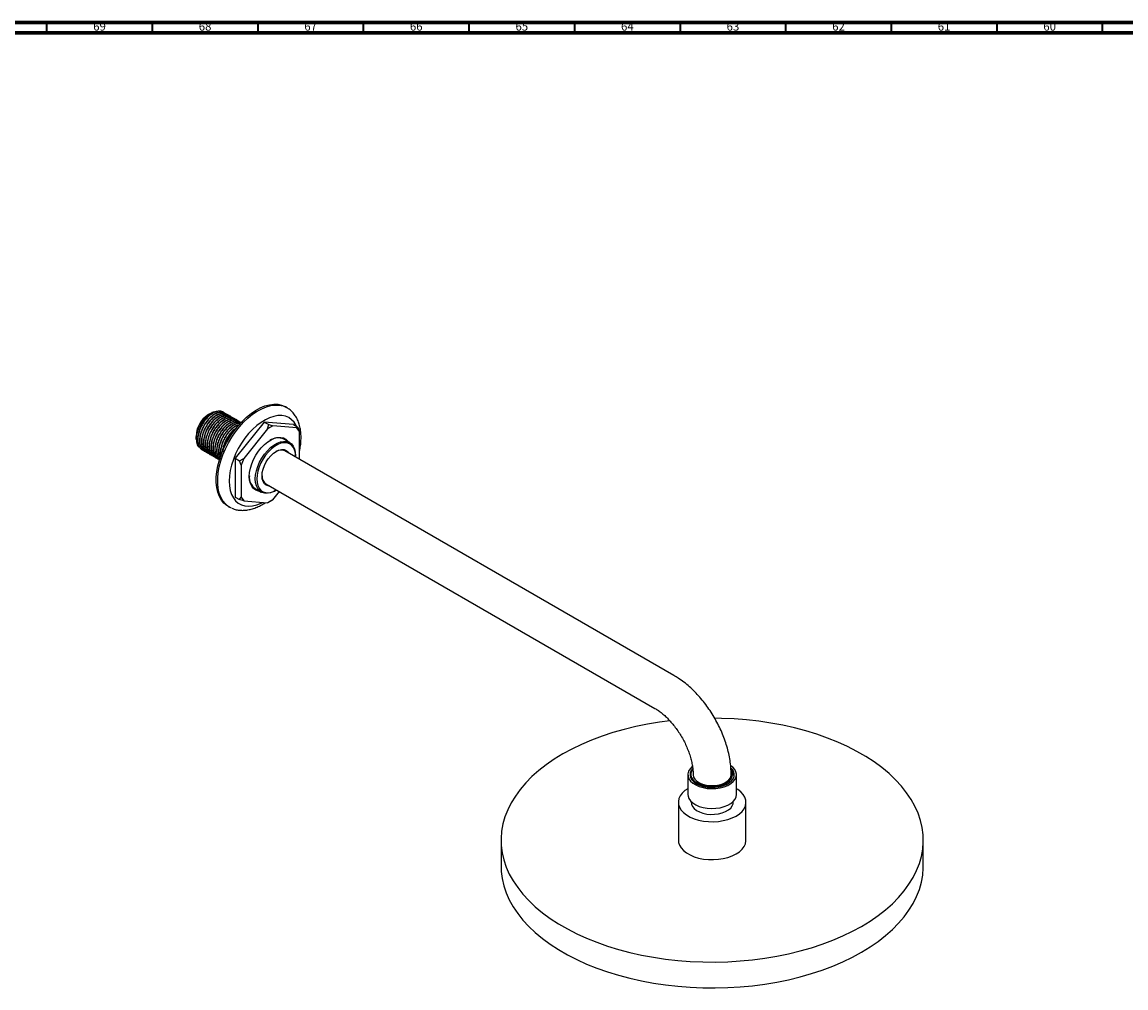
# Model space of a CAD drawing. Units: millimetres. Extents: x 3 to 3996, y 5 to 3995.
# Drawn here: x 538 to 1061, y 3538 to 3995 of the extents above; entities that cross this region are included whole.
import ezdxf

# ---------------------------------------------------------------- set-up
doc = ezdxf.new("R2010")
doc.units = ezdxf.units.MM
doc.styles.add('SLDTEXTSTYLE0', font='TXT', dxfattribs={"width": 0.75})

msp = doc.modelspace()

# ---------------------------------------------------------------- linework, layer by layer
at = {"color": 7, "linetype": 'Continuous', "lineweight": 70}
for p, q in [((5, 3995), (3995, 3995)), ((10, 3990), (3990, 3990))]:
    msp.add_line(p, q, dxfattribs=at)
at = {"color": 7, "linetype": 'Continuous', "lineweight": 35}
for p, q in [((550, 3990), (550, 3995)), ((600, 3990), (600, 3995)), ((650, 3990), (650, 3995)), ((700, 3990), (700, 3995)), ((750, 3990), (750, 3995)), ((800, 3990), (800, 3995)), ((850, 3990), (850, 3995)), ((900, 3990), (900, 3995)), ((950, 3990), (950, 3995)), ((1000, 3990), (1000, 3995)), ((1050, 3990), (1050, 3995))]:
    msp.add_line(p, q, dxfattribs=at)
at = {"color": 7, "linetype": 'Continuous', "lineweight": 25}
for p, q in [((663.71, 3812.53), (663, 3812.94)), ((629.26, 3810.51), (628.15, 3810.17)), ((633.45, 3810.37), (633.29, 3810.46)), ((634.35, 3809.85), (634.24, 3809.91)), ((635.25, 3809.33), (635.14, 3809.39)), ((636.15, 3808.81), (636.04, 3808.88)), ((637.05, 3808.29), (636.93, 3808.36)), ((637.94, 3807.77), (637.83, 3807.84)), ((638.84, 3807.26), (638.73, 3807.32)), ((639.74, 3806.74), (639.63, 3806.8)), ((640.64, 3806.22), (640.53, 3806.28)), ((652.94, 3805.73), (639.15, 3788.58)), ((641.54, 3805.7), (641.42, 3805.77)), ((654.54, 3802.57), (643.2, 3788.47)), ((666.72, 3804.5), (652.94, 3805.73)), ((652.94, 3805.73), (655.06, 3804.5)), ((654.54, 3802.57), (655.06, 3804.5)), ((656.99, 3803.99), (654.54, 3802.57)), ((655.06, 3804.5), (656.99, 3803.99)), ((668.33, 3802.97), (656.99, 3803.99)), ((666.72, 3804.5), (668.84, 3803.27)), ((668.33, 3802.97), (668.84, 3803.27)), ((669.55, 3801.23), (668.33, 3802.97)), ((668.84, 3803.27), (669.55, 3801.23)), ((669.55, 3788.14), (669.55, 3801.23)), ((620.78, 3797.39), (621.09, 3796.01)), ((664.99, 3795.97), (662.16, 3797.61)), ((623.59, 3792.51), (623.7, 3792.44)), ((624.49, 3791.99), (624.6, 3791.92)), ((625.39, 3791.47), (625.5, 3791.4)), ((626.29, 3790.95), (626.4, 3790.89)), ((627.18, 3790.43), (627.3, 3790.37)), ((846.94, 3685.74), (662.74, 3792.08)), ((628.08, 3789.91), (628.19, 3789.85)), ((628.98, 3789.39), (629.09, 3789.33)), ((629.88, 3788.88), (629.99, 3788.81)), ((630.78, 3788.36), (630.89, 3788.29)), ((631.67, 3787.84), (631.69, 3787.83)), ((639.15, 3788.58), (639.15, 3770.19)), ((639.15, 3788.58), (641.27, 3787.35)), ((641.27, 3787.35), (643.2, 3788.47)), ((641.97, 3785.31), (641.27, 3787.35)), ((643.2, 3788.47), (641.97, 3785.31)), ((641.97, 3785.31), (641.97, 3770.19)), ((667.78, 3789.38), (667.78, 3789.79)), ((653.74, 3776.49), (837.94, 3670.15)), ((639.15, 3770.19), (641.27, 3768.97)), ((641.27, 3768.97), (641.97, 3770.19)), ((641.97, 3770.19), (643.2, 3768.45)), ((648.66, 3774.22), (651.49, 3772.59)), ((656.99, 3768.85), (660.15, 3772.79)), ((658.24, 3773.26), (658.59, 3773.46)), ((635.8, 3765.83), (636.51, 3765.42)), ((643.2, 3768.45), (641.27, 3768.97)), ((643.2, 3768.45), (654.54, 3767.43)), ((654.54, 3767.43), (656.99, 3768.85)), ((655.06, 3767.73), (654.54, 3767.43)), ((656.99, 3768.85), (655.06, 3767.73)), ((853.57, 3638.75), (853.57, 3629.36)), ((876.57, 3629.36), (876.57, 3638.75)), ((849.07, 3625.69), (849.07, 3607.72)), ((855.07, 3626.08), (855.07, 3625.69)), ((875.07, 3625.69), (875.07, 3626.08)), ((881.07, 3607.72), (881.07, 3625.69)), ((765.07, 3607.72), (765.07, 3595.48)), ((965.07, 3595.48), (965.07, 3607.72))]:
    msp.add_line(p, q, dxfattribs=at)
at = {"color": 7, "linetype": 'Continuous', "lineweight": 25, "flags": 128}
for points in [[(635.8, 3765.83), (635.23, 3766.19), (633.84, 3767.35), (632.65, 3768.8), (631.68, 3770.51), (630.95, 3772.47), (630.45, 3774.66), (630.2, 3777.03), (630.2, 3779.57), (630.45, 3782.23), (630.95, 3784.99), (631.68, 3787.8), (632.65, 3790.64), (633.84, 3793.46), (635.23, 3796.22), (636.8, 3798.9), (638.54, 3801.45), (640.42, 3803.85), (642.42, 3806.05), (644.51, 3808.04), (646.66, 3809.79), (648.85, 3811.27), (651.05, 3812.46), (653.22, 3813.36), (655.34, 3813.94), (657.39, 3814.2), (659.33, 3814.14), (661.14, 3813.75), (662.8, 3813.05), (663, 3812.94)], [(637.49, 3764.93), (635.94, 3765.78), (634.55, 3766.94), (633.36, 3768.39), (632.39, 3770.1), (631.65, 3772.07), (631.15, 3774.25), (630.9, 3776.62), (630.9, 3779.16), (631.15, 3781.82), (631.65, 3784.58), (632.39, 3787.39), (633.36, 3790.23), (634.55, 3793.05), (635.94, 3795.81), (637.51, 3798.49), (639.25, 3801.04), (641.13, 3803.44), (643.13, 3805.64), (645.22, 3807.63), (647.37, 3809.38), (649.56, 3810.86), (651.75, 3812.06), (653.93, 3812.95), (656.05, 3813.53), (658.1, 3813.79), (660.04, 3813.73), (661.85, 3813.34), (663.51, 3812.64), (664.58, 3811.96)], [(668.26, 3803.61), (668.03, 3804.08), (667.06, 3805.6), (665.88, 3806.85), (664.5, 3807.8), (662.95, 3808.44), (661.24, 3808.76), (659.41, 3808.75), (657.48, 3808.43), (655.48, 3807.78), (653.45, 3806.82), (651.4, 3805.57), (649.38, 3804.04), (647.41, 3802.25), (645.53, 3800.24), (643.76, 3798.04), (642.12, 3795.67), (640.65, 3793.18), (639.37, 3790.6), (638.3, 3787.97), (637.44, 3785.33), (636.82, 3782.72), (636.44, 3780.18), (636.32, 3777.75)], [(620.78, 3797.39), (620.75, 3797.54), (620.62, 3798.9)], [(645.86, 3780), (645.99, 3781.9), (646.37, 3783.91), (647, 3785.96), (647.85, 3788.01), (648.91, 3790), (650.14, 3791.87), (651.52, 3793.59), (653.01, 3795.1), (654.57, 3796.37), (656.16, 3797.36), (657.74, 3798.05), (659.27, 3798.43), (660.71, 3798.47), (662.02, 3798.18), (663.17, 3797.57), (664.13, 3796.65), (664.37, 3796.33)], [(658.24, 3773.26), (657.45, 3772.84), (655.89, 3772.24), (654.4, 3771.97), (653.02, 3772.04), (651.77, 3772.44), (650.71, 3773.16), (649.84, 3774.19), (649.21, 3775.49), (648.82, 3777.03), (648.69, 3778.77), (648.82, 3780.66), (649.21, 3782.65), (649.84, 3784.68), (650.71, 3786.7), (651.77, 3788.66), (653.02, 3790.5), (654.4, 3792.16), (655.89, 3793.62), (657.45, 3794.81), (659.03, 3795.72), (660.58, 3796.32), (662.07, 3796.59), (663.46, 3796.52), (664.7, 3796.12), (665.77, 3795.4), (666.63, 3794.38), (667.27, 3793.07), (667.65, 3791.53), (667.78, 3789.79), (667.78, 3789.79)], [(667.78, 3789.16), (667.78, 3789.38), (667.66, 3791.06), (667.29, 3792.54), (666.68, 3793.8), (665.85, 3794.79), (664.82, 3795.48), (663.62, 3795.87), (662.28, 3795.93), (660.85, 3795.67), (659.35, 3795.1), (657.83, 3794.22), (656.34, 3793.07), (654.9, 3791.67), (653.56, 3790.06), (652.37, 3788.29), (651.34, 3786.41), (650.51, 3784.46), (649.9, 3782.51), (649.52, 3780.59), (649.4, 3778.77), (649.52, 3777.1), (649.9, 3775.61), (650.51, 3774.36), (651.34, 3773.37), (652.37, 3772.67), (653.56, 3772.29), (654.9, 3772.23), (656.34, 3772.49), (657.83, 3773.06), (658.78, 3773.58)], [(655.61, 3775.41), (654.86, 3775.47), (653.84, 3775.85), (653.01, 3776.54), (652.39, 3777.53), (652, 3778.76), (651.87, 3780.2), (652, 3781.79), (652.39, 3783.46), (653.01, 3785.16), (653.84, 3786.82), (654.86, 3788.37), (656.02, 3789.76), (657.28, 3790.93), (658.59, 3791.84), (659.9, 3792.44), (661.16, 3792.73), (662.32, 3792.68), (663.34, 3792.31), (664.18, 3791.61), (664.61, 3790.99)], [(650.87, 3772.95), (650.14, 3773.06), (648.91, 3773.51), (647.85, 3774.27), (647, 3775.34), (646.37, 3776.67), (645.99, 3778.24), (645.86, 3780)], [(636.32, 3777.75), (636.44, 3775.47), (636.82, 3773.36), (637.44, 3771.47), (638.3, 3769.81), (639.37, 3768.43), (640.65, 3767.33), (642.12, 3766.53), (643.76, 3766.05), (645.53, 3765.89), (647.41, 3766.06), (649.38, 3766.55), (651.4, 3767.35), (652.03, 3767.66)], [(794.36, 3648.55), (790.29, 3646.06), (786.49, 3643.43), (782.96, 3640.68), (779.73, 3637.81), (776.79, 3634.84), (774.16, 3631.78), (771.85, 3628.63), (769.87, 3625.4), (768.22, 3622.11), (766.92, 3618.78), (765.96, 3615.4), (765.34, 3612), (765.08, 3608.58), (765.17, 3605.16), (765.6, 3601.75), (766.39, 3598.36), (767.53, 3595), (769, 3591.68), (770.82, 3588.43), (772.97, 3585.24), (775.43, 3582.13), (778.22, 3579.11), (781.31, 3576.19), (784.69, 3573.38), (788.36, 3570.69), (792.29, 3568.13), (796.48, 3565.71), (800.91, 3563.44), (805.57, 3561.32), (810.44, 3559.37), (815.5, 3557.59), (820.73, 3555.98), (826.12, 3554.56), (831.64, 3553.32), (837.28, 3552.27), (843.02, 3551.42), (848.84, 3550.76), (854.71, 3550.31), (860.62, 3550.05), (866.55, 3550), (872.47, 3550.15), (878.36, 3550.51), (884.21, 3551.06), (889.99, 3551.82), (895.69, 3552.77), (901.27, 3553.91), (906.73, 3555.25), (912.04, 3556.76), (917.19, 3558.46), (922.15, 3560.33), (926.92, 3562.36), (931.46, 3564.56), (935.78, 3566.9), (939.84, 3569.39), (943.64, 3572.02), (947.17, 3574.77), (950.41, 3577.63), (953.35, 3580.61), (955.97, 3583.67), (958.28, 3586.82), (960.26, 3590.05), (961.91, 3593.33), (963.22, 3596.67), (964.18, 3600.05), (964.79, 3603.45), (965.06, 3606.87), (964.97, 3610.29), (964.53, 3613.7), (963.74, 3617.09), (962.61, 3620.45), (961.13, 3623.76), (959.31, 3627.02), (957.17, 3630.21), (954.7, 3633.32), (951.92, 3636.34), (948.83, 3639.26), (945.44, 3642.07), (941.78, 3644.76), (937.84, 3647.32), (933.65, 3649.74), (929.22, 3652.01), (924.56, 3654.12), (919.7, 3656.08), (914.64, 3657.86), (909.41, 3659.47), (904.02, 3660.89), (898.49, 3662.13), (892.85, 3663.18), (887.11, 3664.03), (881.3, 3664.69), (875.42, 3665.14), (869.51, 3665.4), (866.32, 3665.45)], [(845.02, 3664.28), (840.14, 3663.63), (834.45, 3662.68), (828.86, 3661.54), (823.4, 3660.2), (818.09, 3658.69), (812.94, 3656.99), (807.98, 3655.12), (803.22, 3653.09), (798.67, 3650.89), (794.36, 3648.55)], [(855.62, 3642.54), (855.61, 3642.53), (854.6, 3641.5), (853.92, 3640.38), (853.59, 3639.2), (853.64, 3638.01), (854.05, 3636.84), (854.82, 3635.74), (855.92, 3634.73), (857.31, 3633.85), (858.95, 3633.13), (860.79, 3632.59), (862.76, 3632.25), (864.81, 3632.12), (866.87, 3632.2), (868.87, 3632.49), (870.74, 3632.98), (872.44, 3633.66), (873.89, 3634.5), (875.07, 3635.48), (875.92, 3636.56), (876.43, 3637.71), (876.56, 3638.9), (876.33, 3640.08), (875.74, 3641.22), (874.8, 3642.29), (873.92, 3642.99)], [(855.76, 3641.56), (855.11, 3640.68), (854.67, 3639.59), (854.58, 3638.47), (854.84, 3637.37), (855.46, 3636.3), (856.4, 3635.33), (857.64, 3634.47)], [(855.25, 3640.35), (855.57, 3640.9), (855.78, 3641.19)], [(856.07, 3638.74), (856.07, 3638.62), (856.3, 3637.58), (856.89, 3636.58), (857.81, 3635.68), (859.03, 3634.9), (860.5, 3634.28), (862.16, 3633.84), (863.93, 3633.6), (865.75, 3633.57), (867.54, 3633.76), (869.23, 3634.15), (870.75, 3634.73), (872.04, 3635.47), (873.04, 3636.35), (873.72, 3637.32), (874.04, 3638.36), (874.07, 3638.75)], [(857.64, 3634.47), (859.13, 3633.75), (860.82, 3633.21), (862.66, 3632.85), (864.58, 3632.7), (866.52, 3632.75), (868.4, 3633), (870.18, 3633.46), (871.78, 3634.09), (873.15, 3634.88), (874.24, 3635.8), (875.03, 3636.83), (875.47, 3637.92), (875.56, 3639.03), (875.29, 3640.14), (874.67, 3641.2), (873.91, 3642.03)], [(853.57, 3632.11), (852.19, 3631.17), (850.92, 3630), (849.96, 3628.74), (849.35, 3627.41), (849.08, 3626.03), (849.17, 3624.65), (849.61, 3623.3), (850.4, 3621.99), (851.52, 3620.77), (852.94, 3619.66), (854.63, 3618.69), (856.55, 3617.87), (858.67, 3617.22), (860.93, 3616.77), (863.28, 3616.51), (865.67, 3616.46), (868.04, 3616.61), (870.35, 3616.97), (872.54, 3617.52), (874.57, 3618.26), (876.38, 3619.16), (877.94, 3620.2), (879.21, 3621.37), (880.17, 3622.64), (880.79, 3623.97), (881.06, 3625.34), (880.97, 3626.72), (880.52, 3628.08), (879.73, 3629.38), (878.61, 3630.6), (877.19, 3631.71), (876.57, 3632.11)], [(853.57, 3629.36), (853.64, 3628.62), (854.05, 3627.45), (854.82, 3626.35), (855.92, 3625.34), (857.31, 3624.46), (858.95, 3623.74), (860.79, 3623.2), (862.76, 3622.86), (864.81, 3622.73), (866.87, 3622.81), (868.87, 3623.1), (870.74, 3623.59), (872.44, 3624.27), (873.89, 3625.11), (875.07, 3626.09), (875.92, 3627.17), (876.43, 3628.32), (876.57, 3629.36)], [(855.07, 3625.69), (855.21, 3624.73), (855.7, 3623.67), (856.53, 3622.68), (857.67, 3621.81), (859.07, 3621.07), (860.7, 3620.5), (862.48, 3620.11), (864.35, 3619.93), (866.25, 3619.96), (868.11, 3620.19), (869.86, 3620.62), (871.43, 3621.24), (872.78, 3622.01), (873.84, 3622.92), (874.59, 3623.93), (875, 3625), (875.07, 3625.69)], [(849.07, 3607.72), (849.17, 3606.69), (849.61, 3605.33), (850.4, 3604.03), (851.52, 3602.81), (852.94, 3601.7), (854.63, 3600.72), (856.55, 3599.9), (858.67, 3599.26), (860.93, 3598.8), (863.28, 3598.55), (865.67, 3598.49), (868.04, 3598.65), (870.35, 3599.01), (872.54, 3599.56), (874.57, 3600.29), (876.38, 3601.19), (877.94, 3602.24), (879.21, 3603.41), (880.17, 3604.67), (880.79, 3606.01), (881.06, 3607.38), (881.07, 3607.72)], [(765.07, 3595.48), (765.17, 3592.91), (765.6, 3589.5), (766.39, 3586.11), (767.53, 3582.75), (769, 3579.44), (770.82, 3576.18), (772.97, 3572.99), (775.43, 3569.88), (778.22, 3566.86), (781.31, 3563.94), (784.69, 3561.13), (788.36, 3558.44), (792.29, 3555.88), (796.48, 3553.46), (800.91, 3551.19), (805.57, 3549.08), (810.44, 3547.12), (815.5, 3545.34), (820.73, 3543.73), (826.12, 3542.31), (831.64, 3541.07), (837.28, 3540.02), (843.02, 3539.17), (848.84, 3538.51), (854.71, 3538.06), (860.62, 3537.8), (866.55, 3537.75), (872.47, 3537.91), (878.36, 3538.26), (884.21, 3538.82), (889.99, 3539.57), (895.69, 3540.52), (901.27, 3541.66), (906.73, 3543), (912.04, 3544.51), (917.19, 3546.21), (922.15, 3548.08), (926.92, 3550.11), (931.46, 3552.31), (935.78, 3554.66), (939.84, 3557.15), (943.64, 3559.77), (947.17, 3562.52), (950.41, 3565.39), (953.35, 3568.36), (955.97, 3571.42), (958.28, 3574.58), (960.26, 3577.8), (961.91, 3581.09), (963.22, 3584.42), (964.18, 3587.8), (964.79, 3591.2), (965.06, 3594.62), (965.07, 3595.48)]]:
    msp.add_lwpolyline(points, dxfattribs=at)
at = {"color": 7, "linetype": 'Continuous', "lineweight": 25}
for centre, radius, start, end in [((633.23, 3798.62), 12.61, 113.7278, 178.7652), ((659.38, 3791.47), 6.73, 65.6119, 124.2957), ((660.89, 3788.07), 4.41, 65.2717, 122.9405), ((652.45, 3779.64), 6.6, 175.0738, 235.0294), ((656.25, 3780.07), 4.38, 176.8066, 234.992)]:
    msp.add_arc(centre, radius, start, end, dxfattribs=at)
for points, knots in [([(670.37, 3798.43), (670.36, 3798.89), (670.34, 3800.21), (670.1, 3802.31), (669.56, 3804.66), (668.74, 3806.82), (667.67, 3808.76), (666.34, 3810.42), (665.29, 3811.48), (664.64, 3811.9), (664.56, 3811.95)], [0, 0, 0, 0, 0.083258, 0.23823, 0.393073, 0.545928, 0.695183, 0.839816, 0.979882, 1, 1, 1, 1]), ([(622.42, 3793.68), (622.26, 3793.79), (621.55, 3794.28), (620.96, 3796.06), (620.82, 3798.76), (621.52, 3801.85), (622.93, 3804.9), (624.89, 3807.6), (627.14, 3809.56), (629, 3810.6), (629.91, 3810.6), (630.14, 3810.6)], [0, 0, 0, 0, 0.039664, 0.171936, 0.303868, 0.435403, 0.566229, 0.697021, 0.826745, 0.956487, 1, 1, 1, 1]), ([(633.31, 3810.37), (632.99, 3810.55), (632.22, 3810.96), (630.67, 3810.88), (628.86, 3810.24), (627, 3808.99), (625.24, 3807.24), (623.69, 3805.1), (622.46, 3802.71), (621.65, 3800.24), (621.3, 3797.85), (621.43, 3795.69), (622.08, 3793.96), (622.85, 3792.89), (623.48, 3792.63), (623.63, 3792.57)], [0, 0, 0, 0, 0.060895, 0.144796, 0.228022, 0.310029, 0.393922, 0.47717, 0.559164, 0.643048, 0.726318, 0.808298, 0.892174, 0.975465, 1, 1, 1, 1]), ([(633.96, 3809.96), (633.93, 3810), (633.59, 3810.45), (632.55, 3810.79), (630.95, 3810.87), (629.12, 3810.25), (627.27, 3809.05), (625.49, 3807.34), (623.92, 3805.22), (622.66, 3802.85), (621.81, 3800.38), (621.42, 3797.98), (621.51, 3795.8), (622.12, 3794.02), (622.9, 3792.89), (623.56, 3792.59), (623.74, 3792.51)], [0, 0, 0, 0, 0.007653, 0.086741, 0.167665, 0.248167, 0.327248, 0.408161, 0.488682, 0.567754, 0.648657, 0.729196, 0.808261, 0.889153, 0.96971, 1, 1, 1, 1]), ([(634.21, 3809.86), (633.89, 3810.03), (633.12, 3810.44), (631.57, 3810.37), (629.76, 3809.72), (627.9, 3808.47), (626.14, 3806.72), (624.59, 3804.58), (623.36, 3802.19), (622.54, 3799.72), (622.2, 3797.33), (622.33, 3795.17), (622.98, 3793.44), (623.75, 3792.37), (624.38, 3792.11), (624.52, 3792.05)], [0, 0, 0, 0, 0.060895, 0.144796, 0.228022, 0.310029, 0.393922, 0.47717, 0.559164, 0.643048, 0.726318, 0.808298, 0.892174, 0.975465, 1, 1, 1, 1]), ([(634.86, 3809.45), (634.83, 3809.49), (634.49, 3809.94), (633.45, 3810.28), (631.84, 3810.35), (630.02, 3809.73), (628.16, 3808.53), (626.39, 3806.82), (624.82, 3804.7), (623.56, 3802.33), (622.71, 3799.86), (622.32, 3797.46), (622.41, 3795.28), (623.02, 3793.5), (623.79, 3792.37), (624.46, 3792.07), (624.64, 3791.99)], [0, 0, 0, 0, 0.007653, 0.086741, 0.167665, 0.248167, 0.327248, 0.408161, 0.488682, 0.567754, 0.648657, 0.729196, 0.808261, 0.889153, 0.96971, 1, 1, 1, 1]), ([(635.11, 3809.34), (634.79, 3809.51), (634.02, 3809.93), (632.47, 3809.85), (630.66, 3809.2), (628.8, 3807.95), (627.03, 3806.2), (625.49, 3804.06), (624.26, 3801.68), (623.44, 3799.2), (623.09, 3796.81), (623.23, 3794.66), (623.87, 3792.92), (624.64, 3791.85), (625.28, 3791.59), (625.42, 3791.53)], [0, 0, 0, 0, 0.060895, 0.144796, 0.228022, 0.310029, 0.393922, 0.47717, 0.559164, 0.643048, 0.726318, 0.808298, 0.892174, 0.975465, 1, 1, 1, 1]), ([(635.76, 3808.93), (635.73, 3808.97), (635.38, 3809.42), (634.35, 3809.76), (632.74, 3809.83), (630.92, 3809.21), (629.06, 3808.02), (627.29, 3806.3), (625.72, 3804.18), (624.46, 3801.81), (623.6, 3799.34), (623.22, 3796.94), (623.31, 3794.76), (623.91, 3792.98), (624.69, 3791.85), (625.36, 3791.55), (625.54, 3791.47)], [0, 0, 0, 0, 0.007653, 0.086741, 0.167665, 0.248167, 0.327248, 0.408161, 0.488682, 0.567754, 0.648657, 0.729196, 0.808261, 0.889153, 0.96971, 1, 1, 1, 1]), ([(636.01, 3808.82), (635.68, 3808.99), (634.92, 3809.41), (633.37, 3809.33), (631.55, 3808.68), (629.69, 3807.44), (627.93, 3805.68), (626.38, 3803.54), (625.16, 3801.16), (624.34, 3798.68), (623.99, 3796.3), (624.12, 3794.14), (624.77, 3792.41), (625.54, 3791.34), (626.18, 3791.07), (626.32, 3791.01)], [0, 0, 0, 0, 0.0608947, 0.1447958, 0.2280224, 0.310029, 0.393922, 0.4771701, 0.5591635, 0.6430482, 0.7263176, 0.8082983, 0.8921742, 0.9754646, 1, 1, 1, 1]), ([(636.66, 3808.41), (636.63, 3808.45), (636.28, 3808.9), (635.25, 3809.24), (633.64, 3809.31), (631.82, 3808.69), (629.96, 3807.5), (628.18, 3805.78), (626.61, 3803.67), (625.36, 3801.3), (624.5, 3798.82), (624.11, 3796.42), (624.21, 3794.24), (624.81, 3792.47), (625.59, 3791.33), (626.26, 3791.04), (626.44, 3790.95)], [0, 0, 0, 0, 0.007653, 0.086741, 0.167665, 0.248167, 0.327248, 0.408161, 0.488682, 0.567754, 0.648657, 0.729196, 0.808261, 0.889153, 0.96971, 1, 1, 1, 1]), ([(636.9, 3808.3), (636.58, 3808.48), (635.82, 3808.89), (634.27, 3808.81), (632.45, 3808.17), (630.59, 3806.92), (628.83, 3805.17), (627.28, 3803.02), (626.06, 3800.64), (625.24, 3798.16), (624.89, 3795.78), (625.02, 3793.62), (625.67, 3791.89), (626.44, 3790.82), (627.07, 3790.55), (627.22, 3790.49)], [0, 0, 0, 0, 0.060895, 0.144796, 0.228022, 0.310029, 0.393922, 0.47717, 0.559164, 0.643048, 0.726318, 0.808298, 0.892174, 0.975465, 1, 1, 1, 1]), ([(637.56, 3807.89), (637.53, 3807.93), (637.18, 3808.38), (636.15, 3808.72), (634.54, 3808.8), (632.72, 3808.17), (630.86, 3806.98), (629.08, 3805.26), (627.51, 3803.15), (626.25, 3800.78), (625.4, 3798.31), (625.01, 3795.9), (625.11, 3793.72), (625.71, 3791.95), (626.49, 3790.82), (627.15, 3790.52), (627.34, 3790.44)], [0, 0, 0, 0, 0.007653, 0.086741, 0.167665, 0.248167, 0.327248, 0.408161, 0.488682, 0.567754, 0.648657, 0.729196, 0.808261, 0.889153, 0.96971, 1, 1, 1, 1]), ([(637.8, 3807.78), (637.48, 3807.96), (636.71, 3808.37), (635.16, 3808.29), (633.35, 3807.65), (631.49, 3806.4), (629.73, 3804.65), (628.18, 3802.5), (626.95, 3800.12), (626.14, 3797.65), (625.79, 3795.26), (625.92, 3793.1), (626.57, 3791.37), (627.34, 3790.3), (627.97, 3790.04), (628.12, 3789.98)], [0, 0, 0, 0, 0.060895, 0.144796, 0.228022, 0.310029, 0.393922, 0.47717, 0.559164, 0.643048, 0.726318, 0.808298, 0.892174, 0.975465, 1, 1, 1, 1]), ([(638.45, 3807.37), (638.42, 3807.41), (638.08, 3807.86), (637.04, 3808.2), (635.44, 3808.28), (633.61, 3807.66), (631.76, 3806.46), (629.98, 3804.74), (628.41, 3802.63), (627.15, 3800.26), (626.3, 3797.79), (625.91, 3795.38), (626, 3793.2), (626.61, 3791.43), (627.39, 3790.3), (628.05, 3790), (628.23, 3789.92)], [0, 0, 0, 0, 0.007653, 0.086741, 0.167665, 0.248167, 0.327248, 0.408161, 0.488682, 0.567754, 0.648657, 0.729196, 0.808261, 0.889153, 0.96971, 1, 1, 1, 1]), ([(638.7, 3807.26), (638.38, 3807.44), (637.61, 3807.85), (636.06, 3807.77), (634.25, 3807.13), (632.39, 3805.88), (630.63, 3804.13), (629.08, 3801.99), (627.85, 3799.6), (627.03, 3797.13), (626.69, 3794.74), (626.82, 3792.58), (627.47, 3790.85), (628.24, 3789.78), (628.87, 3789.52), (629.01, 3789.46)], [0, 0, 0, 0, 0.060895, 0.144796, 0.228022, 0.310029, 0.393922, 0.47717, 0.559164, 0.643048, 0.726318, 0.808298, 0.892174, 0.975465, 1, 1, 1, 1]), ([(639.35, 3806.85), (639.32, 3806.89), (638.98, 3807.34), (637.94, 3807.68), (636.33, 3807.76), (634.51, 3807.14), (632.65, 3805.94), (630.88, 3804.23), (629.31, 3802.11), (628.05, 3799.74), (627.2, 3797.27), (626.81, 3794.87), (626.9, 3792.68), (627.51, 3790.91), (628.28, 3789.78), (628.95, 3789.48), (629.13, 3789.4)], [0, 0, 0, 0, 0.007653, 0.086741, 0.167665, 0.248167, 0.327248, 0.408161, 0.488682, 0.567754, 0.648657, 0.729196, 0.808261, 0.889153, 0.96971, 1, 1, 1, 1]), ([(639.6, 3806.75), (639.28, 3806.92), (638.51, 3807.33), (636.96, 3807.26), (635.15, 3806.61), (633.29, 3805.36), (631.52, 3803.61), (629.98, 3801.47), (628.75, 3799.08), (627.93, 3796.61), (627.58, 3794.22), (627.72, 3792.06), (628.36, 3790.33), (629.13, 3789.26), (629.77, 3789), (629.91, 3788.94)], [0, 0, 0, 0, 0.060895, 0.144796, 0.228022, 0.310029, 0.393922, 0.47717, 0.559164, 0.643048, 0.726318, 0.808298, 0.892174, 0.975465, 1, 1, 1, 1]), ([(640.25, 3806.34), (640.22, 3806.38), (639.88, 3806.83), (638.84, 3807.17), (637.23, 3807.24), (635.41, 3806.62), (633.55, 3805.42), (631.78, 3803.71), (630.21, 3801.59), (628.95, 3799.22), (628.09, 3796.75), (627.71, 3794.35), (627.8, 3792.17), (628.4, 3790.39), (629.18, 3789.26), (629.85, 3788.96), (630.03, 3788.88)], [0, 0, 0, 0, 0.007653, 0.086741, 0.167665, 0.248167, 0.327248, 0.408161, 0.488682, 0.567754, 0.648657, 0.729196, 0.808261, 0.889153, 0.96971, 1, 1, 1, 1]), ([(640.5, 3806.23), (640.17, 3806.4), (639.41, 3806.82), (637.86, 3806.74), (636.04, 3806.09), (634.18, 3804.84), (632.42, 3803.09), (630.87, 3800.95), (629.65, 3798.57), (628.83, 3796.09), (628.48, 3793.7), (628.62, 3791.55), (629.26, 3789.81), (630.03, 3788.74), (630.67, 3788.48), (630.81, 3788.42)], [0, 0, 0, 0, 0.060895, 0.144796, 0.228022, 0.310029, 0.393922, 0.47717, 0.559164, 0.643048, 0.726318, 0.808298, 0.892174, 0.975465, 1, 1, 1, 1]), ([(641.15, 3805.82), (641.12, 3805.86), (640.77, 3806.31), (639.74, 3806.65), (638.13, 3806.72), (636.31, 3806.1), (634.45, 3804.9), (632.67, 3803.19), (631.1, 3801.07), (629.85, 3798.7), (628.99, 3796.23), (628.6, 3793.83), (628.7, 3791.65), (629.3, 3789.87), (630.08, 3788.74), (630.75, 3788.44), (630.93, 3788.36)], [0, 0, 0, 0, 0.007653, 0.086741, 0.167665, 0.248167, 0.327248, 0.408161, 0.488682, 0.567754, 0.648657, 0.729196, 0.808261, 0.889153, 0.96971, 1, 1, 1, 1]), ([(641.39, 3805.71), (641.07, 3805.88), (640.31, 3806.3), (638.76, 3806.22), (636.94, 3805.57), (635.08, 3804.33), (633.32, 3802.57), (631.77, 3800.43), (630.55, 3798.05), (629.73, 3795.57), (629.38, 3793.18), (629.51, 3791.03), (630.16, 3789.29), (630.93, 3788.22), (631.56, 3787.96), (631.71, 3787.9)], [0, 0, 0, 0, 0.060895, 0.144796, 0.228022, 0.310029, 0.393922, 0.47717, 0.559164, 0.643048, 0.726318, 0.808298, 0.892174, 0.975465, 1, 1, 1, 1]), ([(641.86, 3805.46), (641.47, 3805.7), (640.65, 3806.2), (639.02, 3806.19), (637.21, 3805.59), (635.35, 3804.39), (633.57, 3802.67), (632, 3800.56), (630.74, 3798.19), (629.89, 3795.71), (629.5, 3793.31), (629.6, 3791.13), (630.2, 3789.36), (630.98, 3788.22), (631.64, 3787.93), (631.83, 3787.84)], [0, 0, 0, 0, 0.074705, 0.156695, 0.238259, 0.318381, 0.400361, 0.481943, 0.562057, 0.644027, 0.725627, 0.805734, 0.887692, 0.969311, 1, 1, 1, 1]), ([(635.59, 3808.2), (635.44, 3808.28), (634.87, 3808.57), (633.68, 3808.5), (632.62, 3808.06), (632.14, 3807.86)], [0, 0, 0, 0, 0.164876, 0.616169, 1, 1, 1, 1]), ([(641.81, 3805.4), (641.64, 3805.49), (641.02, 3805.8), (639.65, 3805.69), (637.84, 3805.06), (635.98, 3803.81), (634.22, 3802.06), (632.67, 3799.91), (631.44, 3797.53), (630.63, 3795.06), (630.27, 3792.66), (630.42, 3790.53), (630.96, 3788.87), (631.62, 3788.2), (631.89, 3787.92)], [0, 0, 0, 0, 0.034581, 0.12539, 0.215469, 0.304228, 0.395029, 0.485131, 0.573876, 0.664667, 0.754793, 0.843524, 0.934306, 1, 1, 1, 1]), ([(641.81, 3805.4), (641.72, 3805.45), (641.18, 3805.73), (639.9, 3805.64), (638.11, 3805.07), (636.24, 3803.87), (634.47, 3802.15), (632.9, 3800.04), (631.64, 3797.67), (630.79, 3795.2), (630.4, 3792.79), (630.51, 3790.63), (630.99, 3788.97), (631.61, 3788.29), (631.85, 3788.02)], [0, 0, 0, 0, 0.019737, 0.1123642, 0.2045088, 0.2950257, 0.3876413, 0.4798071, 0.5703148, 0.6629183, 0.755105, 0.8456041, 0.9381953, 1, 1, 1, 1]), ([(641.53, 3805.1), (641.2, 3805.12), (640.34, 3805.16), (638.73, 3804.52), (636.88, 3803.29), (635.12, 3801.54), (633.57, 3799.39), (632.34, 3797.01), (631.52, 3794.53), (631.18, 3792.15), (631.29, 3790), (631.76, 3788.92), (631.99, 3788.38)], [0, 0, 0, 0, 0.063842, 0.168546, 0.271716, 0.377258, 0.48199, 0.585143, 0.690675, 0.795433, 0.89857, 1, 1, 1, 1]), ([(641.52, 3805.04), (641.28, 3805.05), (640.5, 3805.11), (639, 3804.52), (637.15, 3803.36), (635.37, 3801.63), (633.8, 3799.52), (632.54, 3797.15), (631.68, 3794.67), (631.3, 3792.28), (631.37, 3790.14), (631.8, 3789.07), (632, 3788.55)], [0, 0, 0, 0, 0.048314, 0.155656, 0.261101, 0.368991, 0.476357, 0.581791, 0.689667, 0.797058, 0.902482, 1, 1, 1, 1]), ([(641.02, 3804.42), (640.55, 3804.28), (639.5, 3803.96), (637.77, 3802.76), (636.01, 3801.02), (634.47, 3798.87), (633.24, 3796.49), (632.41, 3794.01), (632.11, 3791.66), (632.09, 3790.13), (632.29, 3789.56), (632.29, 3789.55)], [0, 0, 0, 0, 0.09991, 0.22708, 0.357176, 0.486272, 0.613421, 0.743504, 0.872632, 0.999763, 1, 1, 1, 1]), ([(640.89, 3804.26), (640.56, 3804.17), (639.64, 3803.91), (638.04, 3802.81), (636.27, 3801.12), (634.7, 3799), (633.44, 3796.63), (632.59, 3794.16), (632.18, 3791.79), (632.31, 3790.45), (632.36, 3789.81)], [0, 0, 0, 0, 0.075106, 0.207065, 0.342083, 0.476446, 0.608392, 0.743393, 0.877786, 1, 1, 1, 1]), ([(639.78, 3802.9), (639.42, 3802.68), (638.44, 3802.07), (636.91, 3800.48), (635.36, 3798.36), (634.15, 3795.98), (633.34, 3793.65), (633.19, 3792.22), (633.12, 3791.59)], [0, 0, 0, 0, 0.1082627, 0.2951264, 0.4805535, 0.6631858, 0.8500307, 1, 1, 1, 1]), ([(639.54, 3802.61), (639.35, 3802.49), (638.54, 3801.99), (637.17, 3800.57), (635.59, 3798.49), (634.35, 3796.11), (633.53, 3793.88), (633.36, 3792.53), (633.29, 3791.98)], [0, 0, 0, 0, 0.0620146, 0.2629793, 0.4629682, 0.6593592, 0.8602979, 1, 1, 1, 1]), ([(640.87, 3804.24), (640.83, 3804.24), (640.36, 3804.24), (639.82, 3803.97), (639.32, 3803.71)], [0, 0, 0, 0, 0.075902, 1, 1, 1, 1]), ([(669.55, 3791.72), (669.67, 3792.21), (669.99, 3793.61), (670.29, 3795.86), (670.34, 3797.58), (670.37, 3798.43)], [0, 0, 0, 0, 0.213259, 0.610153, 1, 1, 1, 1]), ([(637.51, 3764.96), (637.9, 3764.79), (638.89, 3764.37), (640.61, 3764.01), (642.61, 3763.86), (644.69, 3764.01), (646.83, 3764.44), (649.02, 3765.18), (651.22, 3766.19), (652.67, 3767.08), (653.4, 3767.54)], [0, 0, 0, 0, 0.080755, 0.204179, 0.329063, 0.456741, 0.587994, 0.722859, 0.860638, 1, 1, 1, 1]), ([(874.07, 3638.75), (874.06, 3639.34), (874.04, 3641.01), (873.8, 3643.8), (873.28, 3647.13), (872.52, 3650.49), (871.53, 3653.84), (870.33, 3657.17), (868.92, 3660.45), (867.32, 3663.67), (865.54, 3666.8), (863.59, 3669.82), (861.48, 3672.71), (859.22, 3675.45), (856.84, 3678.02), (854.33, 3680.4), (851.71, 3682.57), (849.24, 3684.36), (847.62, 3685.33), (846.94, 3685.74)], [0, 0, 0, 0, 0.034025, 0.095795, 0.157454, 0.218979, 0.280304, 0.341429, 0.40239, 0.463241, 0.524049, 0.584886, 0.645803, 0.706874, 0.768174, 0.829771, 0.891722, 0.954052, 1, 1, 1, 1]), ([(837.94, 3670.15), (838.22, 3669.98), (839.03, 3669.5), (840.44, 3668.52), (842.15, 3667.13), (843.87, 3665.52), (845.58, 3663.69), (847.24, 3661.69), (848.81, 3659.52), (850.28, 3657.23), (851.62, 3654.84), (852.8, 3652.4), (853.82, 3649.94), (854.65, 3647.5), (855.29, 3645.13), (855.74, 3642.86), (856.02, 3640.7), (856.05, 3639.41), (856.07, 3638.75)], [0, 0, 0, 0, 0.03268, 0.095116, 0.158131, 0.22182, 0.286123, 0.350939, 0.416145, 0.481612, 0.547203, 0.612775, 0.678155, 0.74321, 0.807812, 0.871841, 0.9352, 1, 1, 1, 1]), ([(855.25, 3640.35), (855.14, 3640.03), (854.82, 3639.07), (855.12, 3637.4), (856.57, 3635.61), (858.96, 3634.2), (861.98, 3633.35), (864.53, 3633.18), (865.93, 3633.28), (866.25, 3633.3)], [0, 0, 0, 0, 0.08748, 0.263492, 0.437987, 0.610895, 0.782141, 0.95026, 1, 1, 1, 1]), ([(856.89, 3635.57), (857.34, 3635.18), (858.33, 3634.32), (860.73, 3633.41), (863.62, 3632.93), (866.68, 3632.99), (869.57, 3633.61), (872.02, 3634.72), (873.76, 3636.21), (874.64, 3637.86), (874.55, 3638.95), (874.51, 3639.43)], [0, 0, 0, 0, 0.095802, 0.211078, 0.327712, 0.441896, 0.558607, 0.673658, 0.789112, 0.905672, 1, 1, 1, 1]), ([(866.25, 3633.3), (866.46, 3633.32), (867.51, 3633.41), (869.55, 3633.82), (872.02, 3634.85), (873.85, 3636.4), (874.65, 3638.01), (874.55, 3639.03), (874.51, 3639.43)], [0, 0, 0, 0, 0.042686, 0.214903, 0.429493, 0.644082, 0.858671, 1, 1, 1, 1]), ([(875.21, 3638.41), (875.18, 3638.97), (875.13, 3639.97), (874.32, 3640.84), (873.97, 3641.22)], [0, 0, 0, 0, 0.563081, 1, 1, 1, 1]), ([(874.51, 3639.43), (874.46, 3639.76), (874.41, 3640.18), (874.09, 3640.56), (874.02, 3640.63)], [0, 0, 0, 0, 0.788672, 1, 1, 1, 1])]:
    msp.add_open_spline(points, degree=3, knots=knots, dxfattribs=at)

# ---------------------------------------------------------------- texts
at = {"color": 7, "linetype": 'Continuous', "lineweight": 0, "char_height": 3.969, "attachment_point": 2, "style": 'SLDTEXTSTYLE0'}
for s, insert in [('69', (574.92, 3995.06)), ('68', (624.92, 3995.06)), ('67', (674.92, 3995.06)), ('66', (724.92, 3995.06)), ('65', (774.92, 3995.06)), ('64', (824.92, 3995.06)), ('63', (874.92, 3995.06)), ('62', (924.92, 3995.06)), ('61', (974.92, 3995.06)), ('60', (1024.92, 3995.06))]:
    msp.add_mtext(s, dxfattribs=dict(at, insert=insert))

doc.saveas('drawing.dxf')
